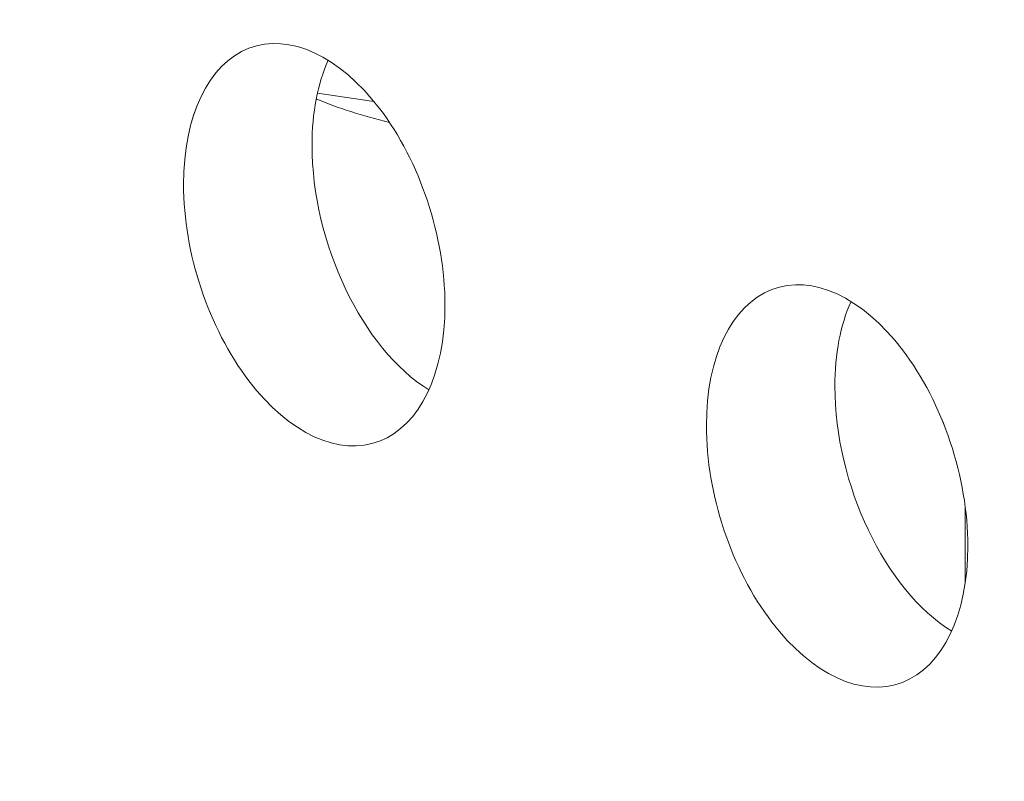
# Model space of a CAD drawing. Units: centimetres. Extents: x -67.5 to 29.7, y -21 to 21.
# Drawn here: x -52.3 to -51.6, y -4.4 to -3.9 of the extents above; entities that cross this region are included whole.
import ezdxf

# ---------------------------------------------------------------- set-up
doc = ezdxf.new("R2010")
doc.units = ezdxf.units.CM
doc.header["$MEASUREMENT"] = 0
doc.layers.add('layer 1', color=7, linetype='Continuous')

msp = doc.modelspace()

# ---------------------------------------------------------------- linework, layer by layer
at = {"layer": 'layer 1', "color": 250, "lineweight": 13}
msp.add_open_spline([(-47.26942, -4.41576), (-47.26942, -4.41576), (-67.46843, 4.9019), (-67.46843, 4.9019)], degree=3, dxfattribs=at)
at = {"layer": 'layer 1', "color": 250, "lineweight": 18}
for points in [[(-67.50197, 0.09773), (-67.50197, 0.09773), (-47.30296, -9.21993), (-47.30296, -9.21993)], [(-52.14757, -3.89881), (-52.14757, -3.89881), (-52.14757, -3.89881), (-52.14757, -3.89881)], [(-52.09016, -3.90745), (-52.09782, -3.92441), (-52.10184, -3.94556), (-52.10184, -3.96894)], [(-52.09016, -3.90745), (-52.09782, -3.92441), (-52.10184, -3.94556), (-52.10184, -3.96894)], [(-52.09016, -3.90745), (-52.09782, -3.92441), (-52.10184, -3.94556), (-52.10184, -3.96894)], [(-52.09016, -3.90745), (-52.09782, -3.92441), (-52.10184, -3.94556), (-52.10184, -3.96894)], [(-52.09016, -3.90745), (-52.09782, -3.92441), (-52.10184, -3.94556), (-52.10184, -3.96894)], [(-52.09016, -3.90745), (-52.09782, -3.92441), (-52.10184, -3.94556), (-52.10184, -3.96894)], [(-52.09016, -3.90745), (-52.09782, -3.92441), (-52.10184, -3.94556), (-52.10184, -3.96894)], [(-52.09016, -3.90745), (-52.09782, -3.92441), (-52.10184, -3.94556), (-52.10184, -3.96894)], [(-52.09016, -3.90745), (-52.09782, -3.92441), (-52.10184, -3.94556), (-52.10184, -3.96894)], [(-52.09016, -3.90745), (-52.09782, -3.92441), (-52.10184, -3.94556), (-52.10184, -3.96894)], [(-52.09016, -3.90745), (-52.09782, -3.92441), (-52.10184, -3.94556), (-52.10184, -3.96894)], [(-52.09016, -3.90745), (-52.09782, -3.92441), (-52.10184, -3.94556), (-52.10184, -3.96894)], [(-52.09016, -3.90745), (-52.09782, -3.92441), (-52.10184, -3.94556), (-52.10184, -3.96894)], [(-52.09016, -3.90745), (-52.09782, -3.92441), (-52.10184, -3.94556), (-52.10184, -3.96894)], [(-52.09016, -3.90745), (-52.09782, -3.92441), (-52.10184, -3.94556), (-52.10184, -3.96894)], [(-52.09016, -3.90745), (-52.09782, -3.92441), (-52.10184, -3.94556), (-52.10184, -3.96894)], [(-52.09016, -3.90745), (-52.09782, -3.92441), (-52.10184, -3.94556), (-52.10184, -3.96894)], [(-52.09016, -3.90745), (-52.09782, -3.92441), (-52.10184, -3.94556), (-52.10184, -3.96894)], [(-52.09016, -3.90745), (-52.09782, -3.92441), (-52.10184, -3.94556), (-52.10184, -3.96894)], [(-52.09016, -3.90745), (-52.09782, -3.92441), (-52.10184, -3.94556), (-52.10184, -3.96894)], [(-52.09016, -3.90745), (-52.09782, -3.92441), (-52.10184, -3.94556), (-52.10184, -3.96894)], [(-52.09016, -3.90745), (-52.09016, -3.90745), (-52.09016, -3.90745), (-52.09016, -3.90745)], [(-52.09883, -3.9355), (-52.08317, -3.94199), (-52.06533, -3.9477), (-52.04576, -3.95247)], [(-52.09883, -3.9355), (-52.09883, -3.9355), (-52.09883, -3.9355), (-52.09883, -3.9355)], [(-52.09883, -3.9355), (-52.08317, -3.94199), (-52.06533, -3.9477), (-52.04576, -3.95247)], [(-52.09883, -3.9355), (-52.08317, -3.94199), (-52.06533, -3.9477), (-52.04576, -3.95247)], [(-52.09883, -3.9355), (-52.08317, -3.94199), (-52.06533, -3.9477), (-52.04576, -3.95247)], [(-52.09883, -3.9355), (-52.08317, -3.94199), (-52.06533, -3.9477), (-52.04576, -3.95247)], [(-52.09883, -3.9355), (-52.08317, -3.94199), (-52.06533, -3.9477), (-52.04576, -3.95247)], [(-52.09883, -3.9355), (-52.08317, -3.94199), (-52.06533, -3.9477), (-52.04576, -3.95247)], [(-52.09883, -3.9355), (-52.08317, -3.94199), (-52.06533, -3.9477), (-52.04576, -3.95247)], [(-52.09883, -3.9355), (-52.08317, -3.94199), (-52.06533, -3.9477), (-52.04576, -3.95247)], [(-52.09883, -3.9355), (-52.08317, -3.94199), (-52.06533, -3.9477), (-52.04576, -3.95247)], [(-52.09883, -3.9355), (-52.08317, -3.94199), (-52.06533, -3.9477), (-52.04576, -3.95247)], [(-52.09883, -3.9355), (-52.08317, -3.94199), (-52.06533, -3.9477), (-52.04576, -3.95247)], [(-52.09883, -3.9355), (-52.08317, -3.94199), (-52.06533, -3.9477), (-52.04576, -3.95247)], [(-52.09883, -3.9355), (-52.08317, -3.94199), (-52.06533, -3.9477), (-52.04576, -3.95247)], [(-52.09883, -3.9355), (-52.08317, -3.94199), (-52.06533, -3.9477), (-52.04576, -3.95247)], [(-52.09883, -3.9355), (-52.08317, -3.94199), (-52.06533, -3.9477), (-52.04576, -3.95247)], [(-52.09883, -3.9355), (-52.08317, -3.94199), (-52.06533, -3.9477), (-52.04576, -3.95247)], [(-52.09883, -3.9355), (-52.08317, -3.94199), (-52.06533, -3.9477), (-52.04576, -3.95247)], [(-52.09883, -3.9355), (-52.08317, -3.942), (-52.06533, -3.9477), (-52.04576, -3.95247)], [(-52.09883, -3.9355), (-52.08317, -3.942), (-52.06533, -3.9477), (-52.04576, -3.95247)], [(-52.09883, -3.9355), (-52.08317, -3.942), (-52.06533, -3.9477), (-52.04576, -3.95247)], [(-52.09796, -3.93136), (-52.09796, -3.93136), (-52.05707, -3.93721), (-52.05707, -3.93721)], [(-52.05289, -3.94249), (-52.05289, -3.94249), (-52.05289, -3.94249), (-52.05289, -3.94249)], [(-52.04576, -3.95247), (-52.04576, -3.95247), (-52.04576, -3.95247), (-52.04576, -3.95247)], [(-52.10184, -3.96894), (-52.10184, -3.96894), (-52.10184, -3.96894), (-52.10184, -3.96894)], [(-52.10184, -3.96894), (-52.10184, -4.04001), (-52.06534, -4.11647), (-52.01721, -4.14622)], [(-52.10184, -3.96894), (-52.10184, -3.96894), (-52.10184, -3.96894), (-52.10184, -3.96894)], [(-52.10184, -3.96894), (-52.10184, -4.04001), (-52.06534, -4.11647), (-52.01721, -4.14622)], [(-52.10184, -3.96894), (-52.10184, -4.04001), (-52.06534, -4.11647), (-52.01721, -4.14622)], [(-52.10184, -3.96894), (-52.10184, -4.04001), (-52.06534, -4.11647), (-52.01721, -4.14622)], [(-52.10184, -3.96894), (-52.10184, -4.04001), (-52.06534, -4.11647), (-52.01721, -4.14622)], [(-52.10184, -3.96894), (-52.10184, -4.04001), (-52.06534, -4.11647), (-52.01721, -4.14622)], [(-52.10184, -3.96894), (-52.10184, -4.04001), (-52.06534, -4.11647), (-52.01721, -4.14622)], [(-52.10184, -3.96894), (-52.10184, -4.04001), (-52.06534, -4.11647), (-52.01721, -4.14622)], [(-52.10184, -3.96894), (-52.10184, -4.04001), (-52.06534, -4.11647), (-52.01721, -4.14622)], [(-52.10184, -3.96894), (-52.10184, -4.04001), (-52.06534, -4.11647), (-52.01721, -4.14622)], [(-52.10184, -3.96894), (-52.10184, -4.04001), (-52.06534, -4.11647), (-52.01721, -4.14622)], [(-52.10184, -3.96894), (-52.10184, -4.04001), (-52.06534, -4.11647), (-52.01721, -4.14622)], [(-52.10184, -3.96894), (-52.10184, -4.04001), (-52.06534, -4.11647), (-52.01721, -4.14622)], [(-52.10184, -3.96894), (-52.10184, -4.04001), (-52.06534, -4.11647), (-52.01721, -4.14622)], [(-52.10184, -3.96894), (-52.10184, -4.04001), (-52.06534, -4.11647), (-52.01721, -4.14622)], [(-52.10184, -3.96894), (-52.10184, -4.04001), (-52.06534, -4.11647), (-52.01721, -4.14622)], [(-52.10184, -3.96894), (-52.10184, -4.04001), (-52.06534, -4.11647), (-52.01721, -4.14622)], [(-52.10184, -3.96894), (-52.10184, -4.04001), (-52.06534, -4.11647), (-52.01721, -4.14622)], [(-52.10184, -3.96894), (-52.10184, -4.04001), (-52.06534, -4.11647), (-52.01721, -4.14622)], [(-52.10184, -3.96894), (-52.10184, -4.04001), (-52.06534, -4.11647), (-52.01721, -4.14622)], [(-52.10184, -3.96894), (-52.10184, -4.04001), (-52.06534, -4.11647), (-52.01721, -4.14622)], [(-52.19491, -3.99738), (-52.19491, -3.99738), (-52.19491, -3.99737), (-52.19491, -3.99737)], [(-52.19491, -3.99738), (-52.19491, -3.99738), (-52.19491, -3.99737), (-52.19491, -3.99737)], [(-51.76884, -4.07352), (-51.76884, -4.07352), (-51.76884, -4.07352), (-51.76884, -4.07352)], [(-52.00555, -4.08473), (-52.00555, -4.08473), (-52.00555, -4.08473), (-52.00555, -4.08473)], [(-52.00555, -4.08473), (-52.00555, -4.08473), (-52.00555, -4.08473), (-52.00555, -4.08473)], [(-51.71143, -4.08215), (-51.71909, -4.09912), (-51.72311, -4.12027), (-51.72311, -4.14365)], [(-51.71143, -4.08215), (-51.71909, -4.09912), (-51.72311, -4.12027), (-51.72311, -4.14365)], [(-51.71143, -4.08215), (-51.71909, -4.09912), (-51.72311, -4.12027), (-51.72311, -4.14365)], [(-51.71143, -4.08215), (-51.71909, -4.09912), (-51.72311, -4.12027), (-51.72311, -4.14365)], [(-51.71143, -4.08215), (-51.71909, -4.09912), (-51.72311, -4.12027), (-51.72311, -4.14365)], [(-51.71143, -4.08215), (-51.71909, -4.09912), (-51.72311, -4.12027), (-51.72311, -4.14365)], [(-51.71143, -4.08215), (-51.71909, -4.09912), (-51.72311, -4.12027), (-51.72311, -4.14364)], [(-51.71143, -4.08215), (-51.71909, -4.09912), (-51.72311, -4.12027), (-51.72311, -4.14364)], [(-51.71143, -4.08215), (-51.71909, -4.09912), (-51.72311, -4.12027), (-51.72311, -4.14364)], [(-51.71143, -4.08215), (-51.71909, -4.09912), (-51.72311, -4.12027), (-51.72311, -4.14364)], [(-51.71143, -4.08215), (-51.71909, -4.09912), (-51.72311, -4.12027), (-51.72311, -4.14364)], [(-51.71143, -4.08215), (-51.71909, -4.09912), (-51.72311, -4.12027), (-51.72311, -4.14364)], [(-51.71143, -4.08216), (-51.71909, -4.09912), (-51.72311, -4.12027), (-51.72311, -4.14365)], [(-51.71143, -4.08216), (-51.71909, -4.09912), (-51.72311, -4.12027), (-51.72311, -4.14365)], [(-51.71143, -4.08216), (-51.71909, -4.09912), (-51.72311, -4.12027), (-51.72311, -4.14365)], [(-51.71143, -4.08216), (-51.71909, -4.09912), (-51.72311, -4.12027), (-51.72311, -4.14365)], [(-51.71143, -4.08216), (-51.71909, -4.09912), (-51.72311, -4.12027), (-51.72311, -4.14365)], [(-51.71143, -4.08216), (-51.71909, -4.09912), (-51.72311, -4.12027), (-51.72311, -4.14365)], [(-51.71143, -4.08216), (-51.71909, -4.09912), (-51.72311, -4.12027), (-51.72311, -4.14365)], [(-51.71143, -4.08216), (-51.71909, -4.09912), (-51.72311, -4.12027), (-51.72311, -4.14365)], [(-51.71143, -4.08216), (-51.71909, -4.09912), (-51.72311, -4.12027), (-51.72311, -4.14365)], [(-51.71143, -4.08216), (-51.71143, -4.08216), (-51.71143, -4.08215), (-51.71143, -4.08215)], [(-51.67416, -4.1172), (-51.67416, -4.1172), (-51.67416, -4.11719), (-51.67416, -4.11719)], [(-52.14757, -4.13962), (-52.14757, -4.13962), (-52.14757, -4.13962), (-52.14757, -4.13962)], [(-51.72311, -4.14365), (-51.72311, -4.14365), (-51.72311, -4.14364), (-51.72311, -4.14364)], [(-51.72311, -4.14364), (-51.72311, -4.21471), (-51.68661, -4.29118), (-51.63848, -4.32092)], [(-51.72311, -4.14364), (-51.72311, -4.21471), (-51.68661, -4.29118), (-51.63848, -4.32092)], [(-51.72311, -4.14364), (-51.72311, -4.21471), (-51.68661, -4.29118), (-51.63848, -4.32092)], [(-51.72311, -4.14364), (-51.72311, -4.21471), (-51.68661, -4.29118), (-51.63848, -4.32092)], [(-51.72311, -4.14364), (-51.72311, -4.21471), (-51.68661, -4.29117), (-51.63848, -4.32092)], [(-51.72311, -4.14364), (-51.72311, -4.21471), (-51.68661, -4.29117), (-51.63848, -4.32092)], [(-51.72311, -4.14365), (-51.72311, -4.14365), (-51.72311, -4.14364), (-51.72311, -4.14364)], [(-51.72311, -4.14365), (-51.72311, -4.21471), (-51.68661, -4.29118), (-51.63848, -4.32093)], [(-51.72311, -4.14365), (-51.72311, -4.21471), (-51.68661, -4.29118), (-51.63848, -4.32093)], [(-51.72311, -4.14365), (-51.72311, -4.21471), (-51.68661, -4.29118), (-51.63848, -4.32093)], [(-51.72311, -4.14365), (-51.72311, -4.21471), (-51.68661, -4.29118), (-51.63848, -4.32093)], [(-51.72311, -4.14365), (-51.72311, -4.21471), (-51.68661, -4.29118), (-51.63848, -4.32093)], [(-51.72311, -4.14365), (-51.72311, -4.21471), (-51.68661, -4.29118), (-51.63848, -4.32093)], [(-51.72311, -4.14365), (-51.72311, -4.21471), (-51.68661, -4.29118), (-51.63848, -4.32092)], [(-51.72311, -4.14365), (-51.72311, -4.21471), (-51.68661, -4.29118), (-51.63848, -4.32092)], [(-51.72311, -4.14365), (-51.72311, -4.21471), (-51.68661, -4.29118), (-51.63848, -4.32092)], [(-51.72311, -4.14365), (-51.72311, -4.21471), (-51.68661, -4.29118), (-51.63848, -4.32092)], [(-51.72311, -4.14365), (-51.72311, -4.21471), (-51.68661, -4.29118), (-51.63848, -4.32092)], [(-51.72311, -4.14365), (-51.72311, -4.21471), (-51.68661, -4.29118), (-51.63848, -4.32092)], [(-51.72311, -4.14365), (-51.72311, -4.21471), (-51.68661, -4.29118), (-51.63848, -4.32092)], [(-51.72311, -4.14365), (-51.72311, -4.21471), (-51.68661, -4.29118), (-51.63848, -4.32092)], [(-51.72311, -4.14365), (-51.72311, -4.21471), (-51.68661, -4.29118), (-51.63848, -4.32092)], [(-52.01721, -4.14622), (-52.01721, -4.14622), (-52.01721, -4.14622), (-52.01721, -4.14622)], [(-51.81618, -4.17208), (-51.81618, -4.17208), (-51.81618, -4.17208), (-51.81618, -4.17208)], [(-51.81618, -4.17208), (-51.81618, -4.17208), (-51.81618, -4.17208), (-51.81618, -4.17208)], [(-52.05289, -4.18329), (-52.05289, -4.18329), (-52.05289, -4.18329), (-52.05289, -4.18329)], [(-51.62866, -4.23127), (-51.62866, -4.23127), (-51.62866, -4.23127), (-51.62866, -4.23127)], [(-51.62866, -4.28589), (-51.62866, -4.28589), (-51.62866, -4.23127), (-51.62866, -4.23127)], [(-51.62681, -4.25944), (-51.62681, -4.25944), (-51.62681, -4.25943), (-51.62681, -4.25943)], [(-51.62681, -4.25944), (-51.62681, -4.25944), (-51.62681, -4.25943), (-51.62681, -4.25943)], [(-51.76884, -4.31432), (-51.76884, -4.31432), (-51.76884, -4.31432), (-51.76884, -4.31432)], [(-51.63848, -4.32093), (-51.63848, -4.32093), (-51.63848, -4.32092), (-51.63848, -4.32092)], [(-51.67416, -4.358), (-51.67416, -4.358), (-51.67416, -4.358), (-51.67416, -4.358)]]:
    msp.add_open_spline(points, degree=3, dxfattribs=at)
for points in [[(-52.00555, -4.08473), (-52.00555, -4.03506), (-52.02359, -3.98084), (-52.05289, -3.94249), (-52.05289, -3.94249), (-52.08218, -3.90414), (-52.11827, -3.88749), (-52.14757, -3.89881), (-52.14757, -3.89881), (-52.17686, -3.91013), (-52.19491, -3.94771), (-52.19491, -3.99738)], [(-52.00555, -4.08473), (-52.00555, -4.03506), (-52.02359, -3.98084), (-52.05289, -3.94249), (-52.05289, -3.94249), (-52.08218, -3.90414), (-52.11827, -3.88749), (-52.14757, -3.89881), (-52.14757, -3.89881), (-52.17686, -3.91013), (-52.19491, -3.94771), (-52.19491, -3.99738)], [(-52.00555, -4.08473), (-52.00555, -4.03506), (-52.02359, -3.98084), (-52.05289, -3.94249), (-52.05289, -3.94249), (-52.08218, -3.90414), (-52.11827, -3.88749), (-52.14757, -3.89881), (-52.14757, -3.89881), (-52.17686, -3.91013), (-52.19491, -3.94771), (-52.19491, -3.99738)], [(-52.00555, -4.08473), (-52.00555, -4.03506), (-52.02359, -3.98084), (-52.05289, -3.94249), (-52.05289, -3.94249), (-52.08218, -3.90414), (-52.11827, -3.88749), (-52.14757, -3.89881), (-52.14757, -3.89881), (-52.17686, -3.91013), (-52.19491, -3.94771), (-52.19491, -3.99738)], [(-52.00555, -4.08473), (-52.00555, -4.03506), (-52.02359, -3.98084), (-52.05289, -3.94249), (-52.05289, -3.94249), (-52.08218, -3.90414), (-52.11827, -3.88749), (-52.14757, -3.89881), (-52.14757, -3.89881), (-52.17686, -3.91013), (-52.19491, -3.94771), (-52.19491, -3.99738)], [(-52.00555, -4.08473), (-52.00555, -4.03506), (-52.02359, -3.98084), (-52.05289, -3.94249), (-52.05289, -3.94249), (-52.08218, -3.90414), (-52.11827, -3.88749), (-52.14757, -3.89881), (-52.14757, -3.89881), (-52.17686, -3.91013), (-52.19491, -3.94771), (-52.19491, -3.99738)], [(-52.00555, -4.08473), (-52.00555, -4.03506), (-52.02359, -3.98084), (-52.05289, -3.94249), (-52.05289, -3.94249), (-52.08218, -3.90414), (-52.11827, -3.88749), (-52.14757, -3.89881), (-52.14757, -3.89881), (-52.17686, -3.91013), (-52.19491, -3.94771), (-52.19491, -3.99738)], [(-52.00555, -4.08473), (-52.00555, -4.03506), (-52.02359, -3.98084), (-52.05289, -3.94249), (-52.05289, -3.94249), (-52.08218, -3.90414), (-52.11827, -3.88749), (-52.14757, -3.89881), (-52.14757, -3.89881), (-52.17686, -3.91013), (-52.19491, -3.94771), (-52.19491, -3.99738)], [(-52.00555, -4.08473), (-52.00555, -4.03506), (-52.02359, -3.98084), (-52.05289, -3.94249), (-52.05289, -3.94249), (-52.08218, -3.90414), (-52.11827, -3.88749), (-52.14757, -3.89881), (-52.14757, -3.89881), (-52.17686, -3.91013), (-52.19491, -3.94771), (-52.19491, -3.99738)], [(-52.00555, -4.08473), (-52.00555, -4.03506), (-52.02359, -3.98084), (-52.05289, -3.94249), (-52.05289, -3.94249), (-52.08218, -3.90414), (-52.11827, -3.88749), (-52.14757, -3.89881), (-52.14757, -3.89881), (-52.17686, -3.91013), (-52.19491, -3.94771), (-52.19491, -3.99738)], [(-52.00555, -4.08473), (-52.00555, -4.03506), (-52.02359, -3.98084), (-52.05289, -3.94249), (-52.05289, -3.94249), (-52.08218, -3.90414), (-52.11827, -3.88749), (-52.14757, -3.89881), (-52.14757, -3.89881), (-52.17686, -3.91013), (-52.19491, -3.94771), (-52.19491, -3.99738)], [(-52.00555, -4.08473), (-52.00555, -4.03506), (-52.02359, -3.98084), (-52.05289, -3.94249), (-52.05289, -3.94249), (-52.08218, -3.90414), (-52.11827, -3.88749), (-52.14757, -3.89881), (-52.14757, -3.89881), (-52.17686, -3.91013), (-52.19491, -3.94771), (-52.19491, -3.99738)], [(-52.00555, -4.08473), (-52.00555, -4.03506), (-52.02359, -3.98084), (-52.05289, -3.94249), (-52.05289, -3.94249), (-52.08218, -3.90414), (-52.11827, -3.88749), (-52.14757, -3.89881), (-52.14757, -3.89881), (-52.17686, -3.91013), (-52.19491, -3.94771), (-52.19491, -3.99738)], [(-52.00555, -4.08473), (-52.00555, -4.03506), (-52.02359, -3.98084), (-52.05289, -3.94249), (-52.05289, -3.94249), (-52.08218, -3.90414), (-52.11827, -3.88749), (-52.14757, -3.89881), (-52.14757, -3.89881), (-52.17686, -3.91013), (-52.19491, -3.94771), (-52.19491, -3.99738)], [(-52.00555, -4.08473), (-52.00555, -4.03506), (-52.02359, -3.98084), (-52.05289, -3.94249), (-52.05289, -3.94249), (-52.08218, -3.90414), (-52.11827, -3.88749), (-52.14757, -3.89881), (-52.14757, -3.89881), (-52.17686, -3.91013), (-52.19491, -3.94771), (-52.19491, -3.99738)], [(-52.00555, -4.08473), (-52.00555, -4.03506), (-52.02359, -3.98084), (-52.05289, -3.94249), (-52.05289, -3.94249), (-52.08218, -3.90414), (-52.11827, -3.88749), (-52.14757, -3.89881), (-52.14757, -3.89881), (-52.17686, -3.91013), (-52.19491, -3.94771), (-52.19491, -3.99738)], [(-52.00555, -4.08473), (-52.00555, -4.03506), (-52.02359, -3.98084), (-52.05289, -3.94249), (-52.05289, -3.94249), (-52.08218, -3.90414), (-52.11827, -3.88749), (-52.14757, -3.89881), (-52.14757, -3.89881), (-52.17686, -3.91013), (-52.19491, -3.94771), (-52.19491, -3.99738)], [(-52.00555, -4.08473), (-52.00555, -4.03506), (-52.02359, -3.98084), (-52.05289, -3.94249), (-52.05289, -3.94249), (-52.08218, -3.90414), (-52.11827, -3.88749), (-52.14757, -3.89881), (-52.14757, -3.89881), (-52.17686, -3.91013), (-52.19491, -3.94771), (-52.19491, -3.99738)], [(-52.00555, -4.08473), (-52.00555, -4.03506), (-52.02359, -3.98084), (-52.05289, -3.94249), (-52.05289, -3.94249), (-52.08218, -3.90414), (-52.11827, -3.88749), (-52.14757, -3.89881), (-52.14757, -3.89881), (-52.17686, -3.91013), (-52.19491, -3.94771), (-52.19491, -3.99738)], [(-52.00555, -4.08473), (-52.00555, -4.03506), (-52.02359, -3.98084), (-52.05289, -3.94249), (-52.05289, -3.94249), (-52.08218, -3.90414), (-52.11827, -3.88749), (-52.14757, -3.89881), (-52.14757, -3.89881), (-52.17686, -3.91013), (-52.19491, -3.9477), (-52.19491, -3.99738)], [(-52.00555, -4.08473), (-52.00555, -4.03506), (-52.02359, -3.98084), (-52.05289, -3.94249), (-52.05289, -3.94249), (-52.08218, -3.90414), (-52.11827, -3.88749), (-52.14757, -3.89881), (-52.14757, -3.89881), (-52.17686, -3.91013), (-52.19491, -3.9477), (-52.19491, -3.99737)], [(-52.19491, -3.99737), (-52.19491, -4.04704), (-52.17686, -4.10127), (-52.14757, -4.13962), (-52.14757, -4.13962), (-52.11827, -4.17796), (-52.08218, -4.19461), (-52.05289, -4.18329), (-52.05289, -4.18329), (-52.02359, -4.17197), (-52.00555, -4.1344), (-52.00555, -4.08473)], [(-52.19491, -3.99738), (-52.19491, -4.04705), (-52.17686, -4.10127), (-52.14757, -4.13962), (-52.14757, -4.13962), (-52.11827, -4.17797), (-52.08218, -4.19462), (-52.05289, -4.18329), (-52.05289, -4.18329), (-52.02359, -4.17197), (-52.00555, -4.1344), (-52.00555, -4.08473)], [(-52.19491, -3.99738), (-52.19491, -4.04705), (-52.17686, -4.10127), (-52.14757, -4.13962), (-52.14757, -4.13962), (-52.11827, -4.17797), (-52.08218, -4.19462), (-52.05289, -4.18329), (-52.05289, -4.18329), (-52.02359, -4.17197), (-52.00555, -4.1344), (-52.00555, -4.08473)], [(-52.19491, -3.99738), (-52.19491, -4.04705), (-52.17686, -4.10127), (-52.14757, -4.13962), (-52.14757, -4.13962), (-52.11827, -4.17797), (-52.08218, -4.19462), (-52.05289, -4.18329), (-52.05289, -4.18329), (-52.02359, -4.17197), (-52.00555, -4.1344), (-52.00555, -4.08473)], [(-52.19491, -3.99738), (-52.19491, -4.04705), (-52.17686, -4.10127), (-52.14757, -4.13962), (-52.14757, -4.13962), (-52.11827, -4.17797), (-52.08218, -4.19462), (-52.05289, -4.18329), (-52.05289, -4.18329), (-52.02359, -4.17197), (-52.00555, -4.1344), (-52.00555, -4.08473)], [(-52.19491, -3.99738), (-52.19491, -4.04705), (-52.17686, -4.10127), (-52.14757, -4.13962), (-52.14757, -4.13962), (-52.11827, -4.17797), (-52.08218, -4.19462), (-52.05289, -4.18329), (-52.05289, -4.18329), (-52.02359, -4.17197), (-52.00555, -4.1344), (-52.00555, -4.08473)], [(-52.19491, -3.99738), (-52.19491, -4.04705), (-52.17686, -4.10127), (-52.14757, -4.13962), (-52.14757, -4.13962), (-52.11827, -4.17797), (-52.08218, -4.19461), (-52.05289, -4.18329), (-52.05289, -4.18329), (-52.02359, -4.17197), (-52.00555, -4.1344), (-52.00555, -4.08473)], [(-52.19491, -3.99738), (-52.19491, -4.04705), (-52.17686, -4.10127), (-52.14757, -4.13962), (-52.14757, -4.13962), (-52.11827, -4.17797), (-52.08218, -4.19461), (-52.05289, -4.18329), (-52.05289, -4.18329), (-52.02359, -4.17197), (-52.00555, -4.1344), (-52.00555, -4.08473)], [(-52.19491, -3.99738), (-52.19491, -4.04705), (-52.17686, -4.10127), (-52.14757, -4.13962), (-52.14757, -4.13962), (-52.11827, -4.17797), (-52.08218, -4.19461), (-52.05289, -4.18329), (-52.05289, -4.18329), (-52.02359, -4.17197), (-52.00555, -4.1344), (-52.00555, -4.08473)], [(-52.19491, -3.99738), (-52.19491, -4.04705), (-52.17686, -4.10127), (-52.14757, -4.13962), (-52.14757, -4.13962), (-52.11827, -4.17797), (-52.08218, -4.19461), (-52.05289, -4.18329), (-52.05289, -4.18329), (-52.02359, -4.17197), (-52.00555, -4.1344), (-52.00555, -4.08473)], [(-52.19491, -3.99738), (-52.19491, -4.04705), (-52.17686, -4.10127), (-52.14757, -4.13962), (-52.14757, -4.13962), (-52.11827, -4.17797), (-52.08218, -4.19461), (-52.05289, -4.18329), (-52.05289, -4.18329), (-52.02359, -4.17197), (-52.00555, -4.1344), (-52.00555, -4.08473)], [(-52.19491, -3.99738), (-52.19491, -4.04705), (-52.17686, -4.10127), (-52.14757, -4.13962), (-52.14757, -4.13962), (-52.11827, -4.17796), (-52.08218, -4.19461), (-52.05289, -4.18329), (-52.05289, -4.18329), (-52.02359, -4.17197), (-52.00555, -4.1344), (-52.00555, -4.08473)], [(-52.19491, -3.99738), (-52.19491, -4.04705), (-52.17686, -4.10127), (-52.14757, -4.13962), (-52.14757, -4.13962), (-52.11827, -4.17796), (-52.08218, -4.19461), (-52.05289, -4.18329), (-52.05289, -4.18329), (-52.02359, -4.17197), (-52.00555, -4.1344), (-52.00555, -4.08473)], [(-52.19491, -3.99738), (-52.19491, -4.04705), (-52.17686, -4.10127), (-52.14757, -4.13962), (-52.14757, -4.13962), (-52.11827, -4.17796), (-52.08218, -4.19461), (-52.05289, -4.18329), (-52.05289, -4.18329), (-52.02359, -4.17197), (-52.00555, -4.1344), (-52.00555, -4.08473)], [(-52.19491, -3.99738), (-52.19491, -4.04705), (-52.17686, -4.10127), (-52.14757, -4.13962), (-52.14757, -4.13962), (-52.11827, -4.17796), (-52.08218, -4.19461), (-52.05289, -4.18329), (-52.05289, -4.18329), (-52.02359, -4.17197), (-52.00555, -4.1344), (-52.00555, -4.08473)], [(-52.19491, -3.99738), (-52.19491, -4.04705), (-52.17686, -4.10127), (-52.14757, -4.13962), (-52.14757, -4.13962), (-52.11827, -4.17796), (-52.08218, -4.19461), (-52.05289, -4.18329), (-52.05289, -4.18329), (-52.02359, -4.17197), (-52.00555, -4.1344), (-52.00555, -4.08473)], [(-52.19491, -3.99738), (-52.19491, -4.04705), (-52.17686, -4.10127), (-52.14757, -4.13962), (-52.14757, -4.13962), (-52.11827, -4.17796), (-52.08218, -4.19461), (-52.05289, -4.18329), (-52.05289, -4.18329), (-52.02359, -4.17197), (-52.00555, -4.1344), (-52.00555, -4.08473)], [(-52.19491, -3.99738), (-52.19491, -4.04705), (-52.17686, -4.10127), (-52.14757, -4.13962), (-52.14757, -4.13962), (-52.11827, -4.17796), (-52.08218, -4.19461), (-52.05289, -4.18329), (-52.05289, -4.18329), (-52.02359, -4.17197), (-52.00555, -4.1344), (-52.00555, -4.08473)], [(-52.19491, -3.99738), (-52.19491, -4.04705), (-52.17686, -4.10127), (-52.14757, -4.13962), (-52.14757, -4.13962), (-52.11827, -4.17796), (-52.08218, -4.19461), (-52.05289, -4.18329), (-52.05289, -4.18329), (-52.02359, -4.17197), (-52.00555, -4.1344), (-52.00555, -4.08473)], [(-52.19491, -3.99738), (-52.19491, -4.04705), (-52.17686, -4.10127), (-52.14757, -4.13962), (-52.14757, -4.13962), (-52.11827, -4.17796), (-52.08218, -4.19461), (-52.05289, -4.18329), (-52.05289, -4.18329), (-52.02359, -4.17197), (-52.00555, -4.1344), (-52.00555, -4.08473)], [(-52.19491, -3.99738), (-52.19491, -4.04705), (-52.17686, -4.10127), (-52.14757, -4.13962), (-52.14757, -4.13962), (-52.11827, -4.17796), (-52.08218, -4.19461), (-52.05289, -4.18329), (-52.05289, -4.18329), (-52.02359, -4.17197), (-52.00555, -4.1344), (-52.00555, -4.08473)], [(-51.62681, -4.25944), (-51.62681, -4.20977), (-51.64486, -4.15554), (-51.67416, -4.1172), (-51.67416, -4.1172), (-51.70345, -4.07885), (-51.73954, -4.0622), (-51.76884, -4.07352), (-51.76884, -4.07352), (-51.79813, -4.08484), (-51.81618, -4.12241), (-51.81618, -4.17208)], [(-51.62681, -4.25944), (-51.62681, -4.20977), (-51.64486, -4.15554), (-51.67416, -4.1172), (-51.67416, -4.1172), (-51.70345, -4.07885), (-51.73954, -4.0622), (-51.76884, -4.07352), (-51.76884, -4.07352), (-51.79813, -4.08484), (-51.81618, -4.12241), (-51.81618, -4.17208)], [(-51.62681, -4.25944), (-51.62681, -4.20977), (-51.64486, -4.15554), (-51.67416, -4.1172), (-51.67416, -4.1172), (-51.70345, -4.07885), (-51.73954, -4.0622), (-51.76884, -4.07352), (-51.76884, -4.07352), (-51.79813, -4.08484), (-51.81618, -4.12241), (-51.81618, -4.17208)], [(-51.62681, -4.25944), (-51.62681, -4.20977), (-51.64486, -4.15554), (-51.67416, -4.1172), (-51.67416, -4.1172), (-51.70345, -4.07885), (-51.73954, -4.0622), (-51.76884, -4.07352), (-51.76884, -4.07352), (-51.79813, -4.08484), (-51.81618, -4.12241), (-51.81618, -4.17208)], [(-51.62681, -4.25944), (-51.62681, -4.20977), (-51.64486, -4.15554), (-51.67416, -4.1172), (-51.67416, -4.1172), (-51.70345, -4.07885), (-51.73954, -4.0622), (-51.76884, -4.07352), (-51.76884, -4.07352), (-51.79813, -4.08484), (-51.81618, -4.12241), (-51.81618, -4.17208)], [(-51.62681, -4.25944), (-51.62681, -4.20977), (-51.64486, -4.15554), (-51.67416, -4.1172), (-51.67416, -4.1172), (-51.70345, -4.07885), (-51.73954, -4.0622), (-51.76884, -4.07352), (-51.76884, -4.07352), (-51.79813, -4.08484), (-51.81618, -4.12241), (-51.81618, -4.17208)], [(-51.62681, -4.25944), (-51.62681, -4.20977), (-51.64486, -4.15554), (-51.67416, -4.1172), (-51.67416, -4.1172), (-51.70345, -4.07885), (-51.73954, -4.0622), (-51.76884, -4.07352), (-51.76884, -4.07352), (-51.79813, -4.08484), (-51.81618, -4.12241), (-51.81618, -4.17208)], [(-51.62681, -4.25944), (-51.62681, -4.20977), (-51.64486, -4.15554), (-51.67416, -4.1172), (-51.67416, -4.1172), (-51.70345, -4.07885), (-51.73954, -4.0622), (-51.76884, -4.07352), (-51.76884, -4.07352), (-51.79813, -4.08484), (-51.81618, -4.12241), (-51.81618, -4.17208)], [(-51.62681, -4.25944), (-51.62681, -4.20977), (-51.64486, -4.15554), (-51.67416, -4.1172), (-51.67416, -4.1172), (-51.70345, -4.07885), (-51.73954, -4.0622), (-51.76884, -4.07352), (-51.76884, -4.07352), (-51.79813, -4.08484), (-51.81618, -4.12241), (-51.81618, -4.17208)], [(-51.62681, -4.25944), (-51.62681, -4.20977), (-51.64486, -4.15554), (-51.67416, -4.1172), (-51.67416, -4.1172), (-51.70345, -4.07885), (-51.73954, -4.0622), (-51.76884, -4.07352), (-51.76884, -4.07352), (-51.79813, -4.08484), (-51.81618, -4.12241), (-51.81618, -4.17208)], [(-51.62681, -4.25944), (-51.62681, -4.20977), (-51.64486, -4.15554), (-51.67416, -4.11719), (-51.67416, -4.11719), (-51.70345, -4.07885), (-51.73954, -4.0622), (-51.76884, -4.07352), (-51.76884, -4.07352), (-51.79813, -4.08484), (-51.81618, -4.12241), (-51.81618, -4.17208)], [(-51.62681, -4.25944), (-51.62681, -4.20977), (-51.64486, -4.15554), (-51.67416, -4.11719), (-51.67416, -4.11719), (-51.70345, -4.07885), (-51.73954, -4.0622), (-51.76884, -4.07352), (-51.76884, -4.07352), (-51.79813, -4.08484), (-51.81618, -4.12241), (-51.81618, -4.17208)], [(-51.62681, -4.25944), (-51.62681, -4.20977), (-51.64486, -4.15554), (-51.67416, -4.11719), (-51.67416, -4.11719), (-51.70345, -4.07885), (-51.73954, -4.0622), (-51.76884, -4.07352), (-51.76884, -4.07352), (-51.79813, -4.08484), (-51.81618, -4.12241), (-51.81618, -4.17208)], [(-51.62681, -4.25943), (-51.62681, -4.20976), (-51.64486, -4.15554), (-51.67416, -4.11719), (-51.67416, -4.11719), (-51.70345, -4.07885), (-51.73954, -4.0622), (-51.76884, -4.07352), (-51.76884, -4.07352), (-51.79813, -4.08484), (-51.81618, -4.12241), (-51.81618, -4.17208)], [(-51.62681, -4.25943), (-51.62681, -4.20976), (-51.64486, -4.15554), (-51.67416, -4.11719), (-51.67416, -4.11719), (-51.70345, -4.07885), (-51.73954, -4.0622), (-51.76884, -4.07352), (-51.76884, -4.07352), (-51.79813, -4.08484), (-51.81618, -4.12241), (-51.81618, -4.17208)], [(-51.62681, -4.25943), (-51.62681, -4.20976), (-51.64486, -4.15554), (-51.67416, -4.11719), (-51.67416, -4.11719), (-51.70345, -4.07885), (-51.73954, -4.0622), (-51.76884, -4.07352), (-51.76884, -4.07352), (-51.79813, -4.08484), (-51.81618, -4.12241), (-51.81618, -4.17208)], [(-51.62681, -4.25943), (-51.62681, -4.20976), (-51.64486, -4.15554), (-51.67416, -4.11719), (-51.67416, -4.11719), (-51.70345, -4.07885), (-51.73954, -4.0622), (-51.76884, -4.07352), (-51.76884, -4.07352), (-51.79813, -4.08484), (-51.81618, -4.12241), (-51.81618, -4.17208)], [(-51.62681, -4.25943), (-51.62681, -4.20976), (-51.64486, -4.15554), (-51.67416, -4.11719), (-51.67416, -4.11719), (-51.70345, -4.07885), (-51.73954, -4.0622), (-51.76884, -4.07352), (-51.76884, -4.07352), (-51.79813, -4.08484), (-51.81618, -4.12241), (-51.81618, -4.17208)], [(-51.62681, -4.25943), (-51.62681, -4.20976), (-51.64486, -4.15554), (-51.67416, -4.11719), (-51.67416, -4.11719), (-51.70345, -4.07885), (-51.73954, -4.0622), (-51.76884, -4.07352), (-51.76884, -4.07352), (-51.79813, -4.08484), (-51.81618, -4.12241), (-51.81618, -4.17208)], [(-51.62681, -4.25943), (-51.62681, -4.20976), (-51.64486, -4.15554), (-51.67416, -4.11719), (-51.67416, -4.11719), (-51.70345, -4.07885), (-51.73954, -4.0622), (-51.76884, -4.07352), (-51.76884, -4.07352), (-51.79813, -4.08484), (-51.81618, -4.12241), (-51.81618, -4.17208)], [(-51.62681, -4.25943), (-51.62681, -4.20976), (-51.64486, -4.15554), (-51.67416, -4.11719), (-51.67416, -4.11719), (-51.70345, -4.07885), (-51.73954, -4.0622), (-51.76884, -4.07352), (-51.76884, -4.07352), (-51.79813, -4.08484), (-51.81618, -4.12241), (-51.81618, -4.17208)], [(-51.81618, -4.17208), (-51.81618, -4.22175), (-51.79813, -4.27598), (-51.76884, -4.31432), (-51.76884, -4.31432), (-51.73954, -4.35267), (-51.70345, -4.36932), (-51.67416, -4.358), (-51.67416, -4.358), (-51.64486, -4.34668), (-51.62681, -4.30911), (-51.62681, -4.25944)], [(-51.81618, -4.17208), (-51.81618, -4.22175), (-51.79813, -4.27597), (-51.76884, -4.31432), (-51.76884, -4.31432), (-51.73954, -4.35267), (-51.70345, -4.36932), (-51.67416, -4.358), (-51.67416, -4.358), (-51.64486, -4.34668), (-51.62681, -4.30911), (-51.62681, -4.25944)], [(-51.81618, -4.17208), (-51.81618, -4.22175), (-51.79813, -4.27597), (-51.76884, -4.31432), (-51.76884, -4.31432), (-51.73954, -4.35267), (-51.70345, -4.36932), (-51.67416, -4.358), (-51.67416, -4.358), (-51.64486, -4.34668), (-51.62681, -4.30911), (-51.62681, -4.25944)], [(-51.81618, -4.17208), (-51.81618, -4.22175), (-51.79813, -4.27597), (-51.76884, -4.31432), (-51.76884, -4.31432), (-51.73954, -4.35267), (-51.70345, -4.36932), (-51.67416, -4.358), (-51.67416, -4.358), (-51.64486, -4.34668), (-51.62681, -4.30911), (-51.62681, -4.25944)], [(-51.81618, -4.17208), (-51.81618, -4.22175), (-51.79813, -4.27597), (-51.76884, -4.31432), (-51.76884, -4.31432), (-51.73954, -4.35267), (-51.70345, -4.36932), (-51.67416, -4.358), (-51.67416, -4.358), (-51.64486, -4.34668), (-51.62681, -4.30911), (-51.62681, -4.25944)], [(-51.81618, -4.17208), (-51.81618, -4.22175), (-51.79813, -4.27597), (-51.76884, -4.31432), (-51.76884, -4.31432), (-51.73954, -4.35267), (-51.70345, -4.36932), (-51.67416, -4.358), (-51.67416, -4.358), (-51.64486, -4.34668), (-51.62681, -4.30911), (-51.62681, -4.25944)], [(-51.81618, -4.17208), (-51.81618, -4.22175), (-51.79813, -4.27597), (-51.76884, -4.31432), (-51.76884, -4.31432), (-51.73954, -4.35267), (-51.70345, -4.36932), (-51.67416, -4.358), (-51.67416, -4.358), (-51.64486, -4.34668), (-51.62681, -4.30911), (-51.62681, -4.25944)], [(-51.81618, -4.17208), (-51.81618, -4.22175), (-51.79813, -4.27597), (-51.76884, -4.31432), (-51.76884, -4.31432), (-51.73954, -4.35267), (-51.70345, -4.36932), (-51.67416, -4.358), (-51.67416, -4.358), (-51.64486, -4.34668), (-51.62681, -4.30911), (-51.62681, -4.25944)], [(-51.81618, -4.17208), (-51.81618, -4.22175), (-51.79813, -4.27597), (-51.76884, -4.31432), (-51.76884, -4.31432), (-51.73954, -4.35267), (-51.70345, -4.36932), (-51.67416, -4.358), (-51.67416, -4.358), (-51.64486, -4.34668), (-51.62681, -4.30911), (-51.62681, -4.25944)], [(-51.81618, -4.17208), (-51.81618, -4.22175), (-51.79813, -4.27597), (-51.76884, -4.31432), (-51.76884, -4.31432), (-51.73954, -4.35267), (-51.70345, -4.36932), (-51.67416, -4.358), (-51.67416, -4.358), (-51.64486, -4.34668), (-51.62681, -4.30911), (-51.62681, -4.25944)], [(-51.81618, -4.17208), (-51.81618, -4.22175), (-51.79813, -4.27597), (-51.76884, -4.31432), (-51.76884, -4.31432), (-51.73954, -4.35267), (-51.70345, -4.36932), (-51.67416, -4.358), (-51.67416, -4.358), (-51.64486, -4.34668), (-51.62681, -4.30911), (-51.62681, -4.25944)], [(-51.81618, -4.17208), (-51.81618, -4.22175), (-51.79813, -4.27597), (-51.76884, -4.31432), (-51.76884, -4.31432), (-51.73954, -4.35267), (-51.70345, -4.36932), (-51.67416, -4.358), (-51.67416, -4.358), (-51.64486, -4.34668), (-51.62681, -4.30911), (-51.62681, -4.25944)], [(-51.81618, -4.17208), (-51.81618, -4.22175), (-51.79813, -4.27597), (-51.76884, -4.31432), (-51.76884, -4.31432), (-51.73954, -4.35267), (-51.70345, -4.36932), (-51.67416, -4.358), (-51.67416, -4.358), (-51.64486, -4.34668), (-51.62681, -4.30911), (-51.62681, -4.25944)], [(-51.81618, -4.17208), (-51.81618, -4.22175), (-51.79813, -4.27597), (-51.76884, -4.31432), (-51.76884, -4.31432), (-51.73954, -4.35267), (-51.70345, -4.36932), (-51.67416, -4.358), (-51.67416, -4.358), (-51.64486, -4.34668), (-51.62681, -4.3091), (-51.62681, -4.25943)], [(-51.81618, -4.17208), (-51.81618, -4.22175), (-51.79813, -4.27597), (-51.76884, -4.31432), (-51.76884, -4.31432), (-51.73954, -4.35267), (-51.70345, -4.36932), (-51.67416, -4.358), (-51.67416, -4.358), (-51.64486, -4.34668), (-51.62681, -4.3091), (-51.62681, -4.25943)], [(-51.81618, -4.17208), (-51.81618, -4.22175), (-51.79813, -4.27597), (-51.76884, -4.31432), (-51.76884, -4.31432), (-51.73954, -4.35267), (-51.70345, -4.36932), (-51.67416, -4.358), (-51.67416, -4.358), (-51.64486, -4.34668), (-51.62681, -4.3091), (-51.62681, -4.25943)], [(-51.81618, -4.17208), (-51.81618, -4.22175), (-51.79813, -4.27597), (-51.76884, -4.31432), (-51.76884, -4.31432), (-51.73954, -4.35267), (-51.70345, -4.36932), (-51.67416, -4.358), (-51.67416, -4.358), (-51.64486, -4.34668), (-51.62681, -4.3091), (-51.62681, -4.25943)], [(-51.81618, -4.17208), (-51.81618, -4.22175), (-51.79813, -4.27597), (-51.76884, -4.31432), (-51.76884, -4.31432), (-51.73954, -4.35267), (-51.70345, -4.36932), (-51.67416, -4.358), (-51.67416, -4.358), (-51.64486, -4.34668), (-51.62681, -4.3091), (-51.62681, -4.25943)], [(-51.81618, -4.17208), (-51.81618, -4.22175), (-51.79813, -4.27597), (-51.76884, -4.31432), (-51.76884, -4.31432), (-51.73954, -4.35267), (-51.70345, -4.36932), (-51.67416, -4.358), (-51.67416, -4.358), (-51.64486, -4.34668), (-51.62681, -4.3091), (-51.62681, -4.25943)], [(-51.81618, -4.17208), (-51.81618, -4.22175), (-51.79813, -4.27597), (-51.76884, -4.31432), (-51.76884, -4.31432), (-51.73954, -4.35267), (-51.70345, -4.36932), (-51.67416, -4.358), (-51.67416, -4.358), (-51.64486, -4.34668), (-51.62681, -4.3091), (-51.62681, -4.25943)], [(-51.81618, -4.17208), (-51.81618, -4.22175), (-51.79813, -4.27597), (-51.76884, -4.31432), (-51.76884, -4.31432), (-51.73954, -4.35267), (-51.70345, -4.36932), (-51.67416, -4.358), (-51.67416, -4.358), (-51.64486, -4.34668), (-51.62681, -4.3091), (-51.62681, -4.25943)]]:
    msp.add_open_spline(points, degree=3, knots=[0, 0, 0, 0, 0.25, 0.25, 0.25, 0.25, 0.5, 0.5, 0.5, 0.5, 1, 1, 1, 1], dxfattribs=at)

doc.saveas('drawing.dxf')
